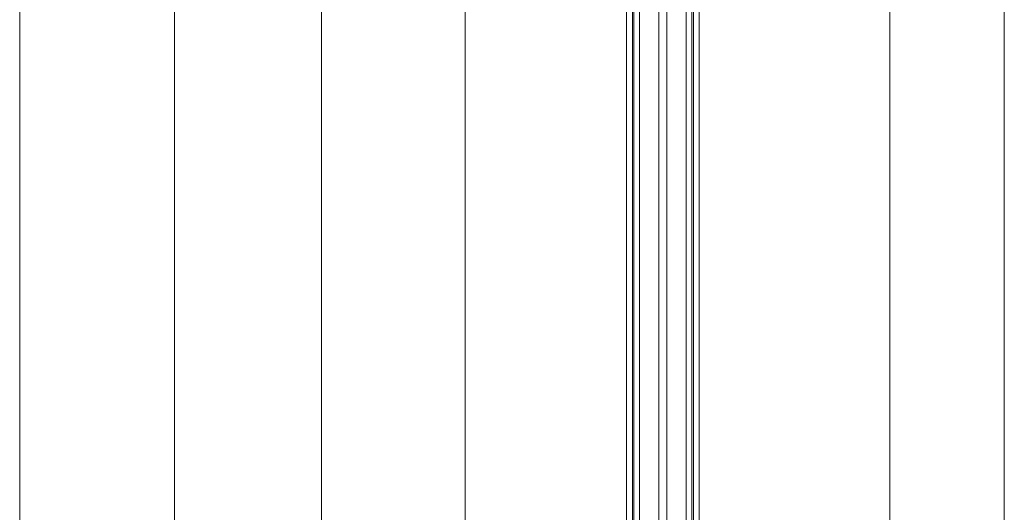
# Model space of a CAD drawing. Units: millimetres. Extents: x 2213 to 4789, y -5374 to -1921.
# Drawn here: x 4258 to 4767, y -4038 to -3784 of the extents above; entities that cross this region are included whole.
import ezdxf

# ---------------------------------------------------------------- set-up
doc = ezdxf.new("R2010")
doc.units = ezdxf.units.MM
for name, color, linetype, lineweight in [('002_Vollinie_013', 4, 'Continuous', 13), ('050_Bem1', 4, 'Continuous', 13), ('050_Bem10', 4, 'Continuous', 13)]:
    doc.layers.add(name, color=color, linetype=linetype, lineweight=lineweight)

msp = doc.modelspace()

# ---------------------------------------------------------------- linework, layer by layer
at = {"layer": '002_Vollinie_013'}
for p, q in [((4571.61, -2512.01), (4571.61, -4069.01)), ((4609.11, -4069.01), (4609.11, -2512.01))]:
    msp.add_line(p, q, dxfattribs=at)
at = {"layer": '050_Bem1'}
for p, q in [((4574.61, -4069.01), (4574.61, -2512.01)), ((4575.36, -4069.01), (4575.36, -2512.01)), ((4578.36, -4069.01), (4578.36, -2512.01)), ((4588.36, -4069.01), (4588.36, -2512.01)), ((4592.36, -4069.01), (4592.36, -2512.01)), ((4602.36, -4069.01), (4602.36, -2512.01)), ((4605.36, -4069.01), (4605.36, -2512.01)), ((4606.11, -4069.01), (4606.11, -2512.01))]:
    msp.add_line(p, q, dxfattribs=at)
at = {"layer": '050_Bem10'}
for p, q in [((4766.79, -2264.01), (4766.79, -4397.01)), ((4337.96, -2279.01), (4337.96, -4382.01)), ((4258.01, -2290.01), (4258.01, -4390.01)), ((4413.98, -2499.01), (4413.98, -4082.01)), ((4488.24, -4079.01), (4488.24, -2502.01)), ((4707.7, -4065.04), (4707.7, -2515.97))]:
    msp.add_line(p, q, dxfattribs=at)

doc.saveas('drawing.dxf')
